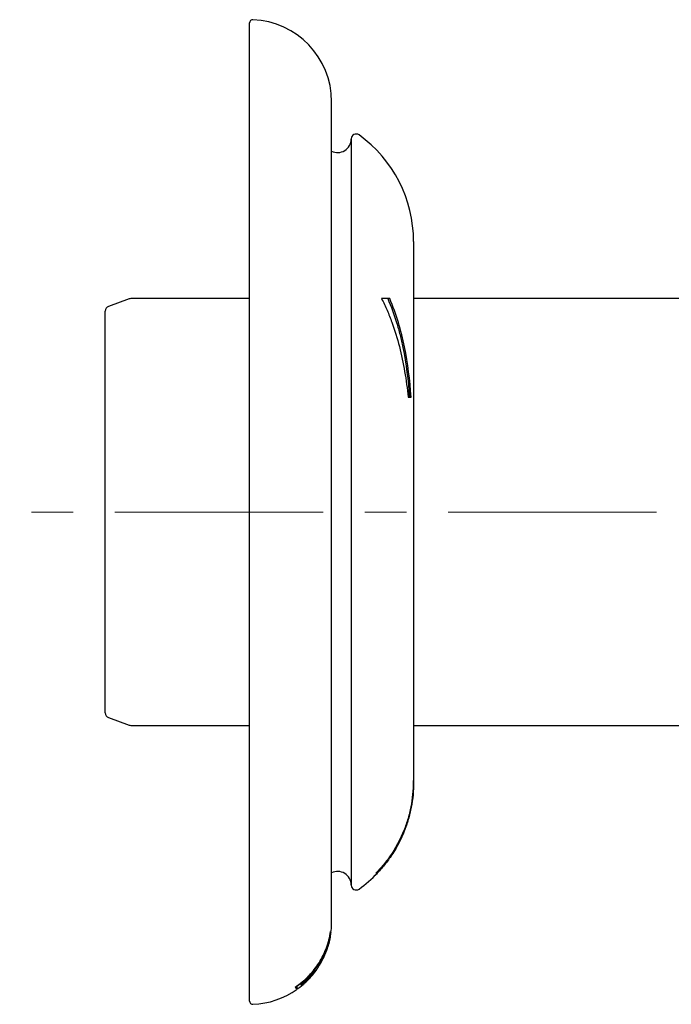
# Model space of a CAD drawing. Units: millimetres. Extents: x 41 to 316, y -45 to 242.
# Drawn here: x 218 to 257, y 179 to 239 of the extents above; entities that cross this region are included whole.
import ezdxf

# ---------------------------------------------------------------- set-up
doc = ezdxf.new("R2010")
doc.units = ezdxf.units.MM
doc.linetypes.add('CENTERX2', pattern=[20.32, 12.7, -2.54, 2.54, -2.54])
doc.layers.add('MITTELLINIEN', color=7, linetype='Continuous')

msp = doc.modelspace()

# ---------------------------------------------------------------- linework, layer by layer
at = {"color": 7, "linetype": 'Continuous', "lineweight": 25}
for p, q in [((231.706, 179.263), (231.706, 238.854)), ((236.706, 184.058), (236.706, 234.058)), ((237.906, 231.789), (237.906, 186.328)), ((241.706, 225.54), (241.706, 192.698)), ((224.357, 222.04), (223.104, 221.584)), ((231.706, 222.058), (224.459, 222.058)), ((259.706, 222.058), (241.706, 222.058)), ((222.906, 196.815), (222.906, 221.302)), ((223.104, 196.533), (224.357, 196.077)), ((224.459, 196.058), (231.706, 196.058)), ((241.706, 196.058), (259.706, 196.058)), ((241.706, 192.62), (241.706, 192.698)), ((241.706, 192.62), (241.706, 192.582)), ((236.557, 183.001), (236.553, 183.005)), ((235.93, 181.53), (235.923, 181.537)), ((235.965, 181.447), (235.959, 181.453)), ((235.241, 180.667), (235.235, 180.673)), ((235.267, 180.617), (235.263, 180.621)), ((235.276, 180.611), (235.264, 180.623)), ((235.31, 180.698), (235.285, 180.724)), ((235.317, 180.744), (235.311, 180.75)), ((235.344, 180.696), (235.339, 180.701)), ((235.624, 181.098), (235.618, 181.104)), ((235.657, 181.063), (235.652, 181.067)), ((234.551, 180.13), (234.545, 180.136)), ((234.896, 180.351), (234.889, 180.358)), ((235.165, 180.464), (235.162, 180.467)), ((235.243, 180.539), (235.239, 180.543))]:
    msp.add_line(p, q, dxfattribs=at)
at = {"color": 7, "linetype": 'Continuous', "lineweight": 25, "flags": 128}
msp.add_lwpolyline([(235.99, 181.48), (236.042, 181.568), (236.097, 181.666)], dxfattribs=at)
at = {"color": 7, "linetype": 'Continuous', "lineweight": 25}
for centre, radius, start, end in [((231.906, 238.854), 0.2, 87.61198, 180), ((231.706, 234.058), 5, 0, 87.61198), ((237.076, 231.789), 0.83, 243.53027, 0), ((238.206, 231.789), 0.3, 54.23829, 180), ((233.706, 225.54), 8, 0, 54.23829), ((224.459, 221.758), 0.3, 90, 110), ((223.206, 221.302), 0.3, 110, 180), ((223.206, 196.815), 0.3, 180, 250), ((224.459, 196.358), 0.3, 250, 270), ((237.076, 186.328), 0.83, 0, 116.46973), ((233.706, 192.577), 8, 305.76171, 316.37129), ((238.206, 186.328), 0.3, 180, 305.76171), ((231.706, 184.058), 5, 354.26259, 0), ((231.706, 184.058), 5, 347.55179, 353.24386), ((231.706, 184.058), 5, 334.68823, 341.00681), ((231.706, 184.058), 5, 344.56746, 347.3282), ((231.706, 184.058), 5, 321.15785, 327.07806), ((231.706, 184.058), 5, 315.29114, 318.22656), ((231.706, 184.058), 5, 272.38802, 305.37944), ((231.706, 184.058), 5, 306.18335, 312.39772), ((231.906, 179.263), 0.2, 180, 272.38802)]:
    msp.add_arc(centre, radius, start, end, dxfattribs=at)
for points in [[(240.25, 222.058), (240.098, 222.058), (239.933, 222.058), (239.753, 222.058)], [(241.377, 216.058), (241.449, 216.058), (241.509, 216.058), (241.558, 216.058)], [(239.411, 187.058), (239.435, 187.058), (239.453, 187.058), (239.467, 187.058)], [(236.681, 183.559), (236.681, 183.559), (236.676, 183.564), (236.658, 183.582)], [(236.557, 183.001), (236.427, 182.479), (236.218, 181.987), (235.93, 181.53)], [(236.561, 182.997), (236.56, 182.998), (236.559, 183), (236.557, 183.001)], [(236.594, 183.137), (236.592, 183.139), (236.589, 183.141), (236.587, 183.143)], [(236.647, 183.495), (236.665, 183.477), (236.672, 183.47), (236.672, 183.47)], [(235.7, 181.176), (235.695, 181.18), (235.691, 181.185), (235.686, 181.189)], [(235.857, 181.431), (235.862, 181.426), (235.867, 181.422), (235.871, 181.417)], [(235.93, 181.53), (235.933, 181.527), (235.936, 181.525), (235.938, 181.522)], [(235.27, 180.613), (235.144, 180.476), (235.011, 180.346), (234.87, 180.224)], [(234.873, 180.22), (235.015, 180.343), (235.149, 180.473), (235.276, 180.611)], [(235.772, 181.157), (235.516, 180.803), (235.217, 180.49), (234.876, 180.219)], [(235.101, 180.476), (235.194, 180.563), (235.276, 180.652), (235.31, 180.698)], [(235.254, 180.654), (235.25, 180.658), (235.246, 180.662), (235.241, 180.667)], [(235.605, 180.936), (235.492, 180.797), (235.371, 180.665), (235.243, 180.539)], [(235.249, 180.534), (235.375, 180.661), (235.493, 180.796), (235.605, 180.936)], [(235.267, 180.617), (235.268, 180.616), (235.269, 180.614), (235.27, 180.613)], [(235.31, 180.698), (235.358, 180.741), (235.429, 180.813), (235.498, 180.894)], [(235.317, 180.744), (235.32, 180.741), (235.324, 180.737), (235.327, 180.734)], [(235.344, 180.696), (235.346, 180.694), (235.348, 180.692), (235.35, 180.69)], [(235.633, 181.089), (235.63, 181.092), (235.627, 181.095), (235.624, 181.098)], [(235.662, 181.057), (235.66, 181.059), (235.659, 181.061), (235.657, 181.063)], [(235.729, 181.146), (235.726, 181.149), (235.724, 181.152), (235.72, 181.155)], [(234.806, 180.288), (234.813, 180.281), (234.82, 180.274), (234.826, 180.268)], [(234.849, 180.245), (234.851, 180.243), (234.852, 180.242), (234.853, 180.24)], [(234.87, 180.224), (234.871, 180.223), (234.872, 180.221), (234.873, 180.22)], [(234.876, 180.219), (234.877, 180.218), (234.877, 180.217), (234.878, 180.216)], [(234.878, 180.216), (234.977, 180.295), (235.073, 180.378), (235.165, 180.464)], [(235.172, 180.457), (235.081, 180.369), (234.987, 180.285), (234.89, 180.204)], [(234.89, 180.204), (234.89, 180.204), (234.89, 180.204), (234.89, 180.204)], [(234.896, 180.351), (234.901, 180.346), (234.906, 180.341), (234.91, 180.337)], [(235.165, 180.464), (235.168, 180.461), (235.17, 180.459), (235.172, 180.457)], [(235.243, 180.539), (235.246, 180.537), (235.247, 180.535), (235.249, 180.534)]]:
    msp.add_open_spline(points, degree=3, dxfattribs=at)
for points, knots in [([(239.753, 222.058), (239.873, 221.826), (239.986, 221.588), (240.195, 221.108), (240.292, 220.866), (240.559, 220.134), (240.71, 219.638), (240.966, 218.633), (241.072, 218.124), (241.248, 217.096), (241.319, 216.577), (241.377, 216.058)], [0, 0, 0, 0, 0.125, 0.125, 0.25, 0.25, 0.5, 0.5, 0.75, 0.75, 1, 1, 1, 1]), ([(240.127, 222.058), (240.338, 221.581), (240.516, 221.093), (240.744, 220.348), (240.814, 220.098), (240.941, 219.593), (240.998, 219.338), (241.256, 218.081), (241.378, 217.071), (241.456, 216.058)], [0, 0, 0, 0, 0.25, 0.25, 0.375, 0.375, 0.5, 0.5, 1, 1, 1, 1]), ([(241.558, 216.058), (241.48, 217.089), (241.356, 218.11), (240.948, 220.116), (240.665, 221.101), (240.25, 222.058)], [0, 0, 0, 0, 0.5, 0.5, 1, 1, 1, 1]), ([(241.706, 192.698), (241.706, 192.175), (241.656, 191.659), (241.508, 190.896), (241.446, 190.643), (241.297, 190.142), (241.21, 189.893), (240.916, 189.17), (240.675, 188.712), (240.248, 188.059), (240.093, 187.846), (239.765, 187.438), (239.592, 187.244), (239.411, 187.058)], [0, 0, 0, 0, 0.25, 0.25, 0.375, 0.375, 0.5, 0.5, 0.75, 0.75, 0.875, 0.875, 1, 1, 1, 1]), ([(239.467, 187.058), (239.646, 187.244), (239.816, 187.439), (240.133, 187.84), (240.43, 188.254), (240.687, 188.695), (240.922, 189.149), (241.03, 189.384), (241.319, 190.101), (241.462, 190.59), (241.608, 191.341), (241.645, 191.594), (241.694, 192.106), (241.706, 192.364), (241.706, 192.62)], [0, 0, 0, 0, 0.125, 0.125, 0.25, 0.375, 0.375, 0.5, 0.5, 0.75, 0.75, 0.875, 0.875, 1, 1, 1, 1]), ([(241.706, 192.582), (241.706, 192.074), (241.658, 191.57), (241.515, 190.822), (241.454, 190.572), (241.31, 190.082), (241.227, 189.842), (240.945, 189.137), (240.713, 188.686), (240.299, 188.041), (240.15, 187.832), (239.836, 187.433), (239.67, 187.241), (239.495, 187.058)], [0, 0, 0, 0, 0.25, 0.25, 0.375, 0.375, 0.5, 0.5, 0.75, 0.75, 0.875, 0.875, 1, 1, 1, 1]), ([(236.658, 183.582), (236.609, 183.232), (236.523, 182.884), (236.284, 182.224), (236.131, 181.908), (235.758, 181.307), (235.54, 181.027), (235.175, 180.648), (235.047, 180.528), (234.777, 180.301), (234.634, 180.194), (234.488, 180.095)], [0, 0, 0, 0, 0.25, 0.25, 0.5, 0.5, 0.75, 0.75, 0.875, 0.875, 1, 1, 1, 1]), ([(234.551, 180.13), (234.689, 180.226), (234.823, 180.33), (235.08, 180.551), (235.205, 180.669), (235.556, 181.039), (235.762, 181.306), (236.12, 181.881), (236.272, 182.19), (236.509, 182.828), (236.595, 183.161), (236.647, 183.495)], [0, 0, 0, 0, 0.125, 0.125, 0.25, 0.25, 0.5, 0.5, 0.75, 0.75, 1, 1, 1, 1]), ([(236.587, 183.143), (236.52, 182.837), (236.423, 182.536), (236.178, 181.963), (236.031, 181.69), (235.857, 181.431)], [0, 0, 0, 0, 0.5, 0.5, 1, 1, 1, 1]), ([(236.623, 183.16), (236.623, 183.161), (236.616, 183.128), (236.591, 183.015), (236.573, 182.935), (236.524, 182.752), (236.493, 182.65), (236.42, 182.432), (236.379, 182.321), (236.241, 181.983), (236.133, 181.767), (235.999, 181.522), (235.961, 181.456), (235.909, 181.364), (235.895, 181.34), (235.896, 181.339)], [0, 0, 0, 0, 0.125, 0.125, 0.25, 0.25, 0.375, 0.375, 0.5, 0.5, 0.75, 0.75, 0.875, 0.875, 1, 1, 1, 1]), ([(236.594, 183.012), (236.593, 183.013), (236.587, 182.986), (236.563, 182.89), (236.545, 182.822), (236.5, 182.666), (236.473, 182.578), (236.408, 182.392), (236.372, 182.297), (236.253, 182.006), (236.162, 181.82), (236.051, 181.607), (236.019, 181.55), (235.975, 181.47), (235.964, 181.448), (235.965, 181.447)], [0, 0, 0, 0, 0.125, 0.125, 0.25, 0.25, 0.375, 0.375, 0.5, 0.5, 0.75, 0.75, 0.875, 0.875, 1, 1, 1, 1]), ([(236.317, 182.192), (236.398, 182.384), (236.461, 182.577), (236.524, 182.808), (236.539, 182.873), (236.559, 182.967), (236.563, 182.995), (236.561, 182.997)], [0, 0, 0, 0, 0.5, 0.5, 0.75, 0.75, 1, 1, 1, 1]), ([(236.32, 182.189), (236.367, 182.302), (236.408, 182.413), (236.479, 182.63), (236.508, 182.731), (236.554, 182.913), (236.57, 182.99), (236.591, 183.102), (236.596, 183.134), (236.594, 183.137)], [0, 0, 0, 0, 0.25, 0.25, 0.5, 0.5, 0.75, 0.75, 1, 1, 1, 1]), ([(236.434, 182.431), (236.438, 182.444), (236.46, 182.505), (236.493, 182.611), (236.528, 182.733), (236.554, 182.835), (236.572, 182.909), (236.584, 182.964), (236.591, 182.994), (236.594, 183.01), (236.594, 183.011), (236.594, 183.012)], [0, 0, 0, 0, 0.041364, 0.202531, 0.368541, 0.500274, 0.635512, 0.744812, 0.857109, 0.928068, 1, 1, 1, 1]), ([(236.503, 182.648), (236.506, 182.658), (236.518, 182.697), (236.534, 182.758), (236.558, 182.849), (236.582, 182.947), (236.601, 183.036), (236.613, 183.101), (236.62, 183.138), (236.623, 183.157), (236.623, 183.159), (236.623, 183.16)], [0, 0, 0, 0, 0.036774, 0.135711, 0.235412, 0.395119, 0.559048, 0.689275, 0.823037, 0.910856, 1, 1, 1, 1]), ([(235.871, 181.417), (235.875, 181.413), (235.893, 181.429), (235.949, 181.5), (235.989, 181.556), (236.077, 181.698), (236.127, 181.785), (236.226, 181.977), (236.275, 182.082), (236.32, 182.189)], [0, 0, 0, 0, 0.25, 0.25, 0.5, 0.5, 0.75, 0.75, 1, 1, 1, 1]), ([(235.938, 181.522), (235.942, 181.518), (235.956, 181.532), (236.004, 181.595), (236.037, 181.644), (236.111, 181.768), (236.153, 181.843), (236.237, 182.009), (236.279, 182.099), (236.317, 182.192)], [0, 0, 0, 0, 0.25, 0.25, 0.5, 0.5, 0.75, 0.75, 1, 1, 1, 1]), ([(235.965, 181.447), (235.966, 181.449), (235.969, 181.451), (235.986, 181.476), (236.011, 181.517), (236.045, 181.573), (236.085, 181.644), (236.131, 181.729), (236.179, 181.821), (236.211, 181.889), (236.226, 181.921)], [0, 0, 0, 0, 0.122103, 0.247821, 0.3699183, 0.4954263, 0.6203616, 0.7484449, 0.8827839, 1, 1, 1, 1]), ([(235.686, 181.189), (235.558, 181.021), (235.419, 180.859), (235.125, 180.559), (234.97, 180.418), (234.806, 180.288)], [0, 0, 0, 0, 0.5, 0.5, 1, 1, 1, 1]), ([(235.498, 180.894), (235.557, 180.963), (235.611, 181.033), (235.684, 181.138), (235.703, 181.172), (235.7, 181.176)], [0, 0, 0, 0, 0.5, 0.5, 1, 1, 1, 1]), ([(235.896, 181.339), (235.898, 181.34), (235.901, 181.343), (235.921, 181.372), (235.952, 181.419), (235.992, 181.484), (236.041, 181.566), (236.082, 181.639), (236.108, 181.687), (236.114, 181.699)], [0, 0, 0, 0, 0.1548172, 0.3142011, 0.4690141, 0.6281721, 0.786154, 0.9481729, 1, 1, 1, 1]), ([(235.72, 181.155), (235.595, 180.985), (235.457, 180.822), (235.166, 180.518), (235.012, 180.376), (234.849, 180.245)], [0, 0, 0, 0, 0.5, 0.5, 1, 1, 1, 1]), ([(234.853, 180.24), (234.926, 180.299), (234.997, 180.36), (235.135, 180.486), (235.202, 180.55), (235.267, 180.617)], [0, 0, 0, 0, 0.5, 0.5, 1, 1, 1, 1]), ([(235.241, 180.667), (235.186, 180.611), (235.13, 180.557), (235.015, 180.452), (234.956, 180.401), (234.896, 180.351)], [0, 0, 0, 0, 0.5, 0.5, 1, 1, 1, 1]), ([(235.35, 180.635), (235.325, 180.609), (235.276, 180.557), (235.201, 180.483), (235.134, 180.418), (235.095, 180.382), (235.078, 180.366)], [0, 0, 0, 0, 0.260176, 0.52789, 0.788086, 1, 1, 1, 1]), ([(235.097, 180.481), (235.142, 180.523), (235.184, 180.566), (235.242, 180.63), (235.257, 180.651), (235.254, 180.654)], [0, 0, 0, 0, 0.5, 0.5, 1, 1, 1, 1]), ([(235.26, 180.541), (235.263, 180.544), (235.292, 180.573), (235.323, 180.605), (235.35, 180.634)], [0, 0, 0, 0, 0.095961, 1, 1, 1, 1]), ([(235.276, 180.611), (235.285, 180.615), (235.317, 180.643), (235.407, 180.733), (235.464, 180.795), (235.519, 180.86)], [0, 0, 0, 0, 0.5, 0.5, 1, 1, 1, 1]), ([(235.624, 181.098), (235.576, 181.037), (235.525, 180.976), (235.423, 180.858), (235.371, 180.8), (235.317, 180.744)], [0, 0, 0, 0, 0.5, 0.5, 1, 1, 1, 1]), ([(235.327, 180.734), (235.33, 180.731), (235.35, 180.747), (235.412, 180.807), (235.453, 180.851), (235.494, 180.898)], [0, 0, 0, 0, 0.5, 0.5, 1, 1, 1, 1]), ([(235.657, 181.063), (235.608, 180.999), (235.557, 180.936), (235.452, 180.814), (235.398, 180.754), (235.344, 180.696)], [0, 0, 0, 0, 0.5, 0.5, 1, 1, 1, 1]), ([(235.601, 180.923), (235.594, 180.914), (235.569, 180.883), (235.518, 180.822), (235.456, 180.751), (235.4, 180.688), (235.367, 180.652), (235.35, 180.635)], [0, 0, 0, 0, 0.103514, 0.370124, 0.644736, 0.821228, 1, 1, 1, 1]), ([(235.35, 180.69), (235.351, 180.688), (235.371, 180.705), (235.433, 180.769), (235.475, 180.815), (235.516, 180.863)], [0, 0, 0, 0, 0.5, 0.5, 1, 1, 1, 1]), ([(235.35, 180.634), (235.37, 180.656), (235.402, 180.69), (235.432, 180.724), (235.442, 180.735)], [0, 0, 0, 0, 0.642217, 1, 1, 1, 1]), ([(235.465, 180.77), (235.502, 180.811), (235.611, 180.934), (235.708, 181.068), (235.772, 181.157)], [0, 0, 0, 0, 0.334768, 1, 1, 1, 1]), ([(235.494, 180.898), (235.534, 180.945), (235.571, 180.993), (235.622, 181.063), (235.636, 181.086), (235.633, 181.089)], [0, 0, 0, 0, 0.5, 0.5, 1, 1, 1, 1]), ([(235.516, 180.863), (235.558, 180.912), (235.596, 180.961), (235.649, 181.033), (235.664, 181.055), (235.662, 181.057)], [0, 0, 0, 0, 0.5, 0.5, 1, 1, 1, 1]), ([(235.519, 180.86), (235.579, 180.931), (235.635, 181.003), (235.711, 181.11), (235.732, 181.144), (235.729, 181.146)], [0, 0, 0, 0, 0.5, 0.5, 1, 1, 1, 1]), ([(234.488, 180.095), (234.506, 180.077), (234.541, 180.042), (234.576, 180.008), (234.596, 179.988), (234.604, 179.98), (234.601, 179.982), (234.601, 179.982)], [0, 0, 0, 0, 0.2491441, 0.4984392, 0.7480287, 0.9977603, 1, 1, 1, 1]), ([(234.658, 180.023), (234.657, 180.024), (234.655, 180.027), (234.634, 180.047), (234.601, 180.08), (234.568, 180.113), (234.551, 180.13)], [0, 0, 0, 0, 0.247595, 0.497906, 0.748634, 1, 1, 1, 1]), ([(234.826, 180.268), (234.83, 180.263), (234.864, 180.283), (234.966, 180.358), (235.035, 180.415), (235.101, 180.476)], [0, 0, 0, 0, 0.5, 0.5, 1, 1, 1, 1]), ([(234.89, 180.204), (234.972, 180.273), (235.108, 180.389), (235.232, 180.517), (235.28, 180.568)], [0, 0, 0, 0, 0.603699, 1, 1, 1, 1]), ([(234.91, 180.337), (234.913, 180.334), (234.936, 180.347), (235.005, 180.4), (235.051, 180.439), (235.097, 180.481)], [0, 0, 0, 0, 0.5, 0.5, 1, 1, 1, 1])]:
    msp.add_open_spline(points, degree=3, knots=knots, dxfattribs=at)
at = {"layer": 'MITTELLINIEN', "linetype": 'CENTERX2', "lineweight": 18}
msp.add_line((297.151, 209.058), (217.689, 209.058), dxfattribs=at)

doc.saveas('drawing.dxf')
